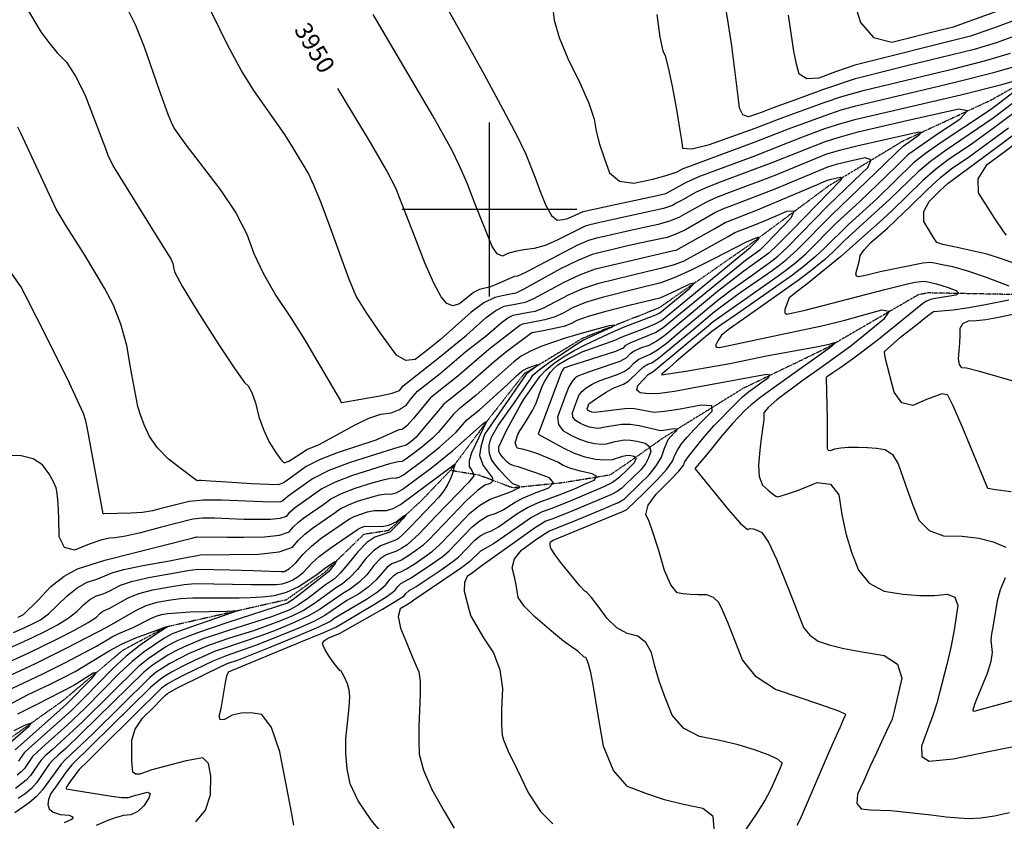
# Model space of a CAD drawing. Extents: x 588791 to 642744, y 433802 to 471288.
# Drawn here: x 616331 to 617733, y 444128 to 445270 of the extents above; entities that cross this region are included whole.
import ezdxf
from ezdxf.enums import TextEntityAlignment as Align

# ---------------------------------------------------------------- set-up
doc = ezdxf.new("R2010")
doc.units = 0
doc.header["$MEASUREMENT"] = 0
doc.linetypes.add('PHANTOM', pattern=[2.5, 1.25, -0.25, 0.25, -0.25, 0.25, -0.25])
doc.layers.get('0').update_dxf_attribs({"linetype": 'CONTINUOUS'})
for name, color, linetype in [('CONT-INDX', 7, 'CONTINUOUS'), ('CONT-INDX-TEXT', 7, 'CONTINUOUS'), ('CONT-INTER', 7, 'CONTINUOUS'), ('GRIDS', 7, 'CONTINUOUS'), ('WASHES', 7, 'CONTINUOUS')]:
    doc.layers.add(name, color=color, linetype=linetype)
doc.styles.get("Standard").update_dxf_attribs({"font": 'txt.shx', "height": 0.4, "bigfont": 'bigfont.shx'})

# ---------------------------------------------------------------- blocks, each defined once
blk = doc.blocks.new('map5')
at = {"layer": 'CONT-INDX', "color": 1, "linetype": 'Continuous'}
for points, elevation in [([(26291.7, 10160.8), (26282.6, 10233.1), (26278.2, 10263.4), (26273, 10295.9), (26267, 10330.8), (26260.4, 10359.4), (26253.3, 10381.8), (26245.7, 10398), (26232.8, 10416.6), (26215.1, 10436.8)], 4000), ([(26523.3, 9817.8), (26546.1, 9835.9), (26561.7, 9848.2), (26570, 9854.6), (26598, 9856.9), (26617.6, 9859.6), (26644, 9864.4), (26677.2, 9871.2)], 4000), ([(26678, 9890.5), (26645.5, 9902.9), (26618.8, 9912.1), (26597.8, 9918.2), (26582.4, 9921.1), (26571.7, 9923.2), (26565.6, 9924.4), (26554.7, 9923.4), (26494.3, 9911.2), (26474.9, 9906.5), (26463.7, 9903.7), (26460.3, 9904.7), (26459.6, 9908.4), (26464.5, 9927.5), (26465.7, 9934.1), (26471.1, 9942.6), (26480.8, 9952.8), (26504.6, 9973.5), (26538.3, 10005.8), (26561.1, 10028), (26580.1, 10045.3), (26595.4, 10057.7), (26621.3, 10075.3), (26677.1, 10116.4)], 4000), ([(26698.9, 10251.9), (26659.4, 10237.6), (26627.9, 10227.9), (26533.8, 10205), (26466.6, 10188.1), (26458.5, 10186.3), (26411.9, 10170.4), (26373.4, 10156.3), (26347.1, 10146.7), (26332.9, 10141.4), (26325.9, 10138.7), (26317.8, 10135.8), (26306.7, 10131.9), (26298.6, 10134.7), (26293.6, 10144.4), (26291.7, 10160.8)], 4000), ([(26275.6, 10022.5), (26258.8, 10016), (26245.8, 10010.1), (26217.1, 9994), (26207.3, 9988.3), (26194.2, 9983.1), (26177.8, 9978.4), (26158.1, 9974.1), (26140.8, 9970.4), (26125.9, 9967.1), (26113.4, 9964.4), (26101.4, 9961.6), (26089.9, 9958.8), (26078.8, 9955.9), (26061.8, 9948.7), (25990, 9910.4), (25977.5, 9904.7), (25973, 9904.3), (25948.1, 9893.6), (25938.8, 9889.8), (25923.2, 9885.7), (25914.8, 9881.6), (25895, 9865.6), (25885.4, 9862.5), (25876.7, 9865.8), (25868.8, 9875.4), (25858.4, 9894.8), (25845.5, 9924), (25830.1, 9963.1), (25818.2, 9993.6), (25809.7, 10015.7), (25804.6, 10029.3), (25790.7, 10055.8), (25768.2, 10095.2), (25721.6, 10172.4)], 3950), ([(26128.3, 9569.8), (26133.1, 9572.2), (26157.2, 9595.5), (26176.5, 9614.7), (26190.2, 9630), (26198.3, 9641.4), (26200.9, 9648.9), (26205.2, 9657.1), (26211.3, 9665.9), (26219.1, 9675.4), (26229, 9686.4), (26240.9, 9698.8), (26254.9, 9712.6), (26254.3, 9720), (26239.1, 9720.9), (26209.4, 9715.5), (26187.1, 9712.1), (26172.2, 9710.8), (26144.1, 9715.8), (26134.4, 9716.2), (26087.4, 9710.5), (26083.2, 9710.9), (26079.8, 9712.3), (26077.9, 9713.3), (26077, 9714.7), (26076.8, 9716.2), (26078.1, 9719.8), (26079.2, 9722.8), (26091.8, 9731.8), (26103.8, 9739.4), (26113.9, 9745.1), (26128.6, 9750.9), (26135.4, 9755), (26150.1, 9769.3), (26156.9, 9775.5), (26163.1, 9779.5), (26168.7, 9781.5), (26178.4, 9787.9), (26227.2, 9828.6), (26258.3, 9854.6), (26294.7, 9881.5), (26334.1, 9908.6), (26349.2, 9919.6), (26361, 9928.9), (26375.3, 9941.7), (26425.6, 9992.8), (26500, 10063.9), (26517.3, 10080.9), (26526.9, 10090.2), (26549.6, 10106.2), (26552.6, 10109.6), (26549.1, 10110.2), (26461, 10090.1), (26436.4, 10084), (26417.7, 10078.6), (26341.7, 10047.6), (26275.6, 10022.5)], 3950), ([(25802.3, 9659.2), (25739.1, 9639.5), (25708.6, 9627.7), (25685.3, 9616), (25650.9, 9591.2), (25643.2, 9584.5), (25639.7, 9583.3), (25626.5, 9582.6), (25555.6, 9585.8), (25529.8, 9585.7), (25509.9, 9583.9), (25469.7, 9573.6), (25457.6, 9570.4), (25443.2, 9568.2), (25426.6, 9567), (25388.2, 9566.2), (25387.3, 9566), (25365, 9687.3), (25362.6, 9698.5), (25359.2, 9709.2), (25339.2, 9752.3), (25309.7, 9811.7), (25276.6, 9877.1), (25269.9, 9890.3), (25229.2, 9947.6)], 3900), ([(25946.9, 9567.1), (25957.1, 9571.8), (25974, 9582.7), (25985.9, 9589), (26001.9, 9595.8), (26021.9, 9603.1), (26028.9, 9610.4), (26022.9, 9617.6), (26003.8, 9624.8), (25978.6, 9633.3), (25972.3, 9634.6), (25966.7, 9637), (25961.7, 9640.7), (25957.4, 9645.5), (25952.3, 9652.2), (25951.5, 9654.1), (25950.9, 9656.3), (25950.7, 9658.8), (25950.7, 9661.6), (25961.8, 9684.7), (25981, 9719.6), (25986.2, 9728.4), (26002.8, 9752.4), (26009.4, 9762), (26018.4, 9771.5), (26029.6, 9780.8), (26043.2, 9789.9), (26058.3, 9798.8), (26074.9, 9807.5), (26108, 9823), (26128.4, 9832.3), (26164.5, 9845.9), (26174.4, 9849.7), (26180.4, 9852.6), (26222.5, 9887.5), (26228.9, 9894.8), (26222.7, 9893.7), (26203.9, 9884.3), (26189.7, 9877.6), (26180.1, 9873.7), (26136.5, 9862.9), (26103.1, 9854.4), (26078.3, 9847.2), (26062, 9841.5), (26054.3, 9837.2), (26043.7, 9833.3), (26014.2, 9827), (26003.4, 9825), (25997.9, 9824), (25960.5, 9796), (25944.1, 9783), (25905.4, 9748.7), (25879.6, 9728.1), (25872.3, 9722.4), (25847.1, 9691.9), (25833, 9675.2), (25825.5, 9668.9), (25819, 9664.1), (25802.3, 9659.2)], 3900), ([(26680.6, 9597.7), (26658.6, 9600.4), (26647.6, 9602.1), (26610.8, 9690.8), (26598.1, 9720.2), (26590.7, 9735.2), (26586.5, 9736.3), (26581.9, 9737), (26560, 9729), (26540.5, 9720.7), (26525.1, 9724.2), (26514, 9739.4), (26502.3, 9785), (26500.1, 9795.4), (26500.3, 9797.5), (26523.3, 9817.8)], 4000), ([(25658.7, 9122.6), (25655.6, 9141), (25649, 9175.8), (25638.8, 9226.9), (25626.8, 9261.8), (25613.1, 9280.4), (25597.7, 9282.7), (25583.7, 9282.2), (25571.2, 9279), (25560.2, 9273), (25554, 9272.6), (25552.4, 9277.8), (25555.5, 9288.6), (25561.3, 9326), (25563.2, 9335.4), (25565.8, 9340.8), (25668.8, 9383.5), (25701.6, 9397.2), (25719.4, 9405.2), (25773.7, 9437.4), (25791.4, 9448.5), (25802.5, 9457), (25807, 9462.7), (25811.1, 9466.9), (25826.1, 9475), (25856.6, 9495.2), (25870.2, 9505.1), (25879.6, 9512.9), (25901.6, 9535.8), (25912.8, 9547.5), (25924.1, 9556.5), (25935.4, 9563.1), (25946.9, 9567.1)], 3900), ([(26294.8, 9104.1), (26318.7, 9139.7), (26329.6, 9157), (26338.3, 9173.1), (26344.8, 9187.8), (26349.7, 9199), (26353, 9206.7), (26354.7, 9210.8), (26348.9, 9216.1), (26335.8, 9222.4), (26315.3, 9229.9), (26291.9, 9236.7), (26265.7, 9243), (26236.7, 9248.6), (26214, 9260.8), (26197.6, 9279.4), (26187.6, 9304.5), (26179.4, 9327.7), (26173, 9349), (26168.5, 9368.6), (26160.4, 9382.8), (26148.8, 9391.7), (26133.6, 9395.4), (26119.1, 9403.8), (26105.4, 9416.8), (26092.5, 9434.5), (26082.8, 9446.9), (26076.4, 9454.1), (26073.2, 9456), (26066.1, 9463.4), (26040.7, 9494.7), (26030.6, 9508.3), (26025, 9517), (26024, 9520.9), (26023.9, 9523.9), (26024.6, 9526.1), (26028.3, 9528.6), (26128.3, 9569.8)], 3950), ([(25232.9, 9346.1), (25280.2, 9367.6), (25320.1, 9386.9), (25346.6, 9400.5), (25365.7, 9411.2), (25377.6, 9419), (25382.1, 9423.7), (25386.8, 9427.4), (25396, 9431.4), (25422.7, 9446.5), (25438.2, 9452.5), (25458.1, 9457.7), (25482.3, 9462.2), (25502.5, 9465.3), (25518.5, 9466.9), (25598, 9465.6), (25619.3, 9465.3), (25634, 9465.6), (25642.2, 9466.5), (25650, 9468.7), (25657.6, 9472.1), (25664.9, 9476.8), (25671.9, 9482.4), (25685, 9496.4), (25695.6, 9505.7), (25710.3, 9516.8), (25749.7, 9543.7), (25753.6, 9546), (25760.5, 9548.4), (25784.2, 9547.9), (25794.3, 9550), (25804.4, 9554.9), (25814.6, 9562.7), (25818.3, 9564.6), (25815.4, 9560.6), (25806, 9550.6), (25799.5, 9543.8), (25795.8, 9540.2), (25784.2, 9536.1), (25774.1, 9533.1), (25762.6, 9525.1), (25749.9, 9512.2), (25735.9, 9494.3), (25725, 9481.4), (25717, 9473.6), (25704.1, 9465.2), (25678.6, 9445.4), (25665.3, 9436.3), (25653, 9429.5), (25627, 9419.5), (25565.9, 9400), (25529.9, 9387.8), (25514.8, 9382), (25501.7, 9376.3), (25490.6, 9370.8), (25479.5, 9364.6), (25468.3, 9357.6), (25457.1, 9349.9), (25445.3, 9340.4), (25333.9, 9231.5)], 3850), ([(25260.2, 9257.4), (25277.5, 9266.1), (25284.2, 9267.7), (25280.3, 9262.2), (25250.9, 9236.6)], 3800), ([(25333.9, 9231.5), (25323.8, 9222.8), (25316, 9215.4), (25310.5, 9209.4), (25292.2, 9182.9), (25284.9, 9174.9), (25276.3, 9167.3), (25266.3, 9160.3)], 3850)]:
    blk.add_lwpolyline(points, dxfattribs=dict(at, elevation=elevation))
at = {"layer": 'CONT-INTER', "color": 7, "linetype": 'Continuous'}
for points, elevation in [([(26175.9, 10277.7), (26180.4, 10245.4), (26184.4, 10225.8), (26187.9, 10218.9), (26192.3, 10202.2), (26197.8, 10175.7), (26204.3, 10139.5), (26208.9, 10112.7), (26211.7, 10095.3), (26212.6, 10087.4), (26225.8, 10086.5), (26251.2, 10092.7), (26316.1, 10115.7), (26355.3, 10130.8), (26413, 10152), (26439.4, 10161.1), (26471.6, 10169.9)], 3990), ([(25777, 10465.4), (25899.3, 10248), (25930.1, 10192.1), (25956.8, 10143.1), (25976.5, 10105.3), (25989.4, 10078.8), (26002, 10046.3), (26009.5, 10026.9), (26017.9, 10005.4), (26026.1, 9991.4), (26034.2, 9984.8), (26042.1, 9985.7), (26049.2, 9987.3), (26071.2, 9997.1)], 3970), ([(26027.3, 10289.9), (26029.5, 10269.8), (26036.8, 10244.9), (26049.1, 10215.1), (26066.3, 10180.4), (26078.9, 10151.6), (26086.7, 10128.7), (26089.7, 10111.6), (26094.4, 10093.1), (26100.7, 10073.4), (26108.6, 10052.2), (26122.8, 10040.2), (26143.4, 10037.2), (26170.3, 10043.3), (26190.8, 10048.8), (26204.9, 10053.7), (26212.6, 10057.9), (26316.2, 10096.1), (26363.5, 10114.9), (26414.2, 10133.6), (26438.7, 10141.8), (26459.5, 10147.8), (26577.2, 10175.9), (26604.9, 10182.1), (26657.3, 10195.5), (26682, 10202.7)], 3980), ([(26688.7, 10270.6), (26660.8, 10260.2), (26623, 10246.9), (26458, 10205.5), (26430.5, 10196), (26406.8, 10187.3), (26389.6, 10186.2), (26378.9, 10192.8), (26374.9, 10206.9), (26371, 10225.6), (26363.7, 10276.7)], 4010), ([(25710.1, 9976), (25697.7, 10009.2), (25687.4, 10034.6), (25679.4, 10052.2), (25656.7, 10089.4), (25645.8, 10106.8), (25601.8, 10169.4), (25584, 10198.4), (25564.8, 10233.8), (25530.3, 10304.7)], 3940), ([(26528, 10125.1), (26460.5, 10109.4), (26437.1, 10103.2), (26416.5, 10096.9), (26339.6, 10066.2), (26268.7, 10039.7), (26248, 10031.7), (26231.9, 10024.5), (26210.9, 10012.9), (26203.4, 10008.7), (26198.1, 10005.5), (26185.3, 10001.5), (26116.3, 9986), (26094.6, 9981.3), (26080.5, 9977.9), (26073.9, 9976.2), (26033, 9955.5), (26016.7, 9948.5), (26001.1, 9944.3), (25986.4, 9942.6), (25974, 9940.2), (25963.9, 9937.2), (25956.3, 9933.4), (25948.7, 9936.8), (25941.3, 9947.3), (25916.1, 10010), (25905.6, 10037.2), (25894.8, 10062.2), (25883.8, 10085), (25856.7, 10133.5), (25811.1, 10210.6), (25771.8, 10278)], 3960), ([(25276.8, 10289.6), (25298.6, 10253.1), (25309.6, 10237.7), (25321.7, 10223.2), (25334.9, 10209.9), (25347.9, 10190), (25360.9, 10163.7), (25390.4, 10087), (25394.3, 10075.9), (25402.7, 10059.4), (25471.4, 9948.9), (25483.5, 9929.5), (25486.3, 9922.8), (25487.6, 9917.6), (25488.7, 9911.1), (25499.8, 9890.5), (25520.9, 9855.7), (25552.1, 9806.9), (25574.6, 9772.8), (25588.5, 9753.3), (25593.8, 9748.6), (25599, 9738.9), (25604, 9724.2), (25608.9, 9704.6), (25615.4, 9686.3), (25623.4, 9669.3), (25633, 9653.7), (25640.2, 9643.5), (25645, 9638.7), (25651.5, 9641.3)], 3920), ([(25775.6, 9671.1), (25721.9, 9653.7), (25696.4, 9643.7), (25676.4, 9633.4), (25651.6, 9615.5), (25645.6, 9611.3), (25644, 9610.3), (25639.3, 9608.4), (25636.3, 9607.6), (25622.6, 9607.8), (25598.3, 9609.1), (25563.4, 9611.4), (25539.5, 9612.9), (25526.7, 9613.8), (25523.5, 9613.8), (25521.3, 9613.4), (25514, 9618.4), (25500.4, 9628.7), (25480.5, 9644.2), (25464.8, 9660.1), (25453.2, 9676.4), (25445.8, 9693.1), (25440.2, 9707.4), (25436.4, 9719.3), (25426.5, 9772.2), (25420.7, 9806), (25412.5, 9836.5), (25401.9, 9863.7), (25388.9, 9887.6), (25361.2, 9934.7), (25334.7, 9976.5), (25320.1, 10000.4), (25270, 10108.7), (25265.8, 10117.1)], 3910), ([(25419.4, 10290.1), (25433.1, 10262.6), (25445.8, 10231.8), (25467.2, 10170.1), (25479.2, 10135.8), (25483.9, 10124.4), (25488.3, 10115.3), (25504.9, 10091.9), (25553.8, 10028.6), (25576.1, 9995), (25592.1, 9964.5), (25601.8, 9937.1), (25615.5, 9908.1), (25633.1, 9877.5), (25654.6, 9845.4), (25674.2, 9814.8), (25718.8, 9738.8), (25724.9, 9728.1), (25726, 9725.9), (25727.3, 9724.7), (25781.5, 9734.1), (25798.9, 9737.9), (25809.3, 9741.8), (25814.8, 9748.7), (25866.3, 9789.4), (25904.7, 9821), (25932.9, 9846), (25946.6, 9856.1), (25958.3, 9862), (25976.4, 9865.6), (25983.4, 9866.9), (25989, 9867.9), (26000.9, 9873.2), (26043.8, 9896.4), (26067, 9907.3), (26088.5, 9915.3), (26173.4, 9935.5), (26189.7, 9939.1), (26199.6, 9941.3), (26203.4, 9942.1), (26258.7, 9973), (26273.4, 9981.3), (26319.3, 9999.3), (26404.6, 10035.5)], 3930), ([(26342.2, 10544), (26360.5, 10525.8), (26374, 10512.9), (26382.8, 10505.4), (26394, 10484.1), (26407.6, 10449.2), (26440.5, 10349.6), (26442.6, 10342.2), (26446.8, 10328.5), (26454.7, 10303.2), (26466.1, 10266.5), (26484.8, 10244.9), (26510.7, 10238.3), (26582.6, 10256.4), (26598.4, 10260.2), (26643.4, 10276.2), (26678.6, 10289.3)], 4020), ([(26688, 10094.4), (26670.1, 10081.1), (26645.3, 10062.7), (26633.1, 10043.6), (26633.6, 10023.7), (26657.2, 9986.9), (26669.6, 9968.1), (26673.4, 9963.2)], 4020), ([(26695.2, 9752.1), (26647.7, 9765.5), (26635.5, 9769.2), (26616.9, 9773.6), (26610.6, 9774.3), (26606.9, 9778.8), (26605.6, 9786.9), (26607.7, 9810.1), (26608.2, 9820.7), (26608.3, 9830.6), (26612.1, 9837.4), (26619.8, 9841.1), (26631.2, 9841.6), (26644.8, 9843.2), (26660.5, 9845.9), (26694.9, 9853.3)], 4010), ([(26712.5, 9913), (26669.9, 9928.6), (26646.4, 9936.1), (26599.5, 9946.5), (26583.4, 9950.1), (26574.8, 9952.8), (26570.1, 9960.2), (26564.4, 9969.7), (26556.3, 9983), (26556.1, 9996.9), (26563.7, 10011.4), (26579.2, 10026.5), (26591.2, 10037.6), (26661.6, 10089.8), (26695.4, 10115)], 4010), ([(26471.6, 10169.9), (26600.7, 10201), (26642.6, 10211.7), (26680, 10222.9)], 3990), ([(26704, 10152), (26657.2, 10116.6), (26625.8, 10093.8), (26591, 10070.5), (26572.9, 10056.7), (26554.6, 10040.8), (26510.5, 9997.9), (26493.2, 9981.6), (26438.3, 9932.7), (26389.5, 9893.5), (26374, 9881.4), (26365.9, 9875.1), (26364.4, 9874), (26358.5, 9857.4), (26358.4, 9852.5), (26361.1, 9850.7), (26387.3, 9856.5), (26500.6, 9885.8), (26533, 9894), (26543.8, 9896.2), (26552, 9897.4), (26557.6, 9897.6), (26574.5, 9893.9), (26581.8, 9891.8), (26591.1, 9888.6), (26602.4, 9884.3), (26606, 9880.6), (26602.1, 9877.6), (26570.1, 9872.4), (26566.2, 9871.8), (26560, 9869.4), (26554.6, 9865.6)], 3990), ([(26684.7, 10152.4), (26655, 10130), (26586.7, 10083.4), (26565.8, 10068.2), (26548.1, 10053.5), (26507.9, 10014.4), (26443.4, 9955.5), (26426.7, 9939), (26415.3, 9928.8), (26399.5, 9915.8), (26379.4, 9900), (26300.1, 9844.2), (26279.6, 9829.7), (26268.1, 9820.7), (26265.6, 9817.1), (26263.4, 9813.5), (26261.4, 9809.8), (26259.7, 9806), (26261, 9803.8), (26265.1, 9803.4), (26381.6, 9827.7), (26411, 9833.9), (26443.9, 9842.3), (26467.7, 9848.8), (26496.5, 9856.8), (26506.9, 9854.9), (26499, 9843.2), (26452.3, 9805.1), (26408, 9773.1), (26382.4, 9755), (26347, 9728.6), (26334.4, 9717.7), (26328.3, 9710.1), (26328.2, 9700.2), (26324.8, 9673.3), (26322.9, 9656.7), (26320.7, 9635.7), (26321.9, 9619.2), (26326.4, 9607.2), (26334.5, 9599.8), (26340.8, 9594.6), (26345.5, 9591.5), (26348.4, 9590.6), (26359.2, 9593.5), (26377.9, 9600.1), (26404.3, 9610.6), (26423.4, 9608.3), (26435, 9593.2), (26439.3, 9565.4), (26445.4, 9538.2), (26453.3, 9511.7), (26463.2, 9486), (26478.6, 9467.4), (26499.7, 9456), (26526.4, 9451.8), (26550.3, 9449.7), (26571.3, 9449.7), (26589.4, 9451.9), (26600.5, 9447.2), (26604.7, 9435.5), (26599.4, 9400.9)], 3980), ([(26071.2, 9997.1), (26116.5, 10007), (26152.2, 10014.6), (26176.3, 10019.9), (26188.8, 10022.8), (26218.1, 10038.9), (26237.3, 10047.5), (26316.8, 10076.8), (26353.4, 10091.7), (26392.4, 10106.9), (26415.4, 10115.3), (26437.9, 10122.5), (26460, 10128.6), (26609.1, 10163.2), (26667.3, 10177.9), (26692.2, 10185.2)], 3970), ([(26697.3, 10177.2), (26662.6, 10150.7), (26648.2, 10139.9), (26582.3, 10096.3), (26558.6, 10079.6), (26541.6, 10066.3), (26489.2, 10015.2), (26449.1, 9978.7), (26415.1, 9945.3), (26402, 9933.1), (26386.7, 9920.2), (26369.3, 9906.5), (26289.7, 9850.8), (26267.5, 9835.6), (26254.2, 9826.2), (26240.1, 9814.3), (26224.9, 9801.3), (26204.2, 9783.7), (26190.4, 9771.6), (26183.2, 9765.1), (26182.8, 9764.2), (26217.2, 9769.4), (26280.1, 9780.6), (26334.6, 9792), (26405.7, 9804.8), (26421.3, 9808.1), (26424.9, 9809), (26429.1, 9810.2), (26430.7, 9810), (26422.6, 9802.6), (26372.9, 9767.8), (26336.3, 9741.5), (26322, 9730.8), (26310.4, 9721.5), (26301.2, 9713.5), (26283.7, 9694.8)], 3970), ([(26420.7, 9224.8), (26429.5, 9245), (26437, 9261.8), (26442.1, 9273.2), (26444.8, 9279.4), (26445.1, 9280.2), (26435.4, 9284.7), (26406.9, 9294.8), (26380.1, 9304), (26344.8, 9315.9), (26317.4, 9333.9), (26297.9, 9357.9), (26276.9, 9411.5), (26269.6, 9428.8), (26264.5, 9439.7), (26256.9, 9447.1), (26247, 9450.7), (26234.6, 9450.7), (26223.5, 9451.3), (26213.5, 9452.3), (26204.7, 9453.8), (26195.9, 9464.9), (26187.1, 9485.4), (26178.2, 9515.4), (26170.8, 9538.7), (26164.9, 9555.4), (26160.4, 9565.4), (26163.8, 9578.3), (26175, 9594.3), (26194, 9613.3), (26207.1, 9627.2), (26214.3, 9636), (26215.6, 9639.7), (26220.9, 9647.7), (26230.4, 9659.9), (26243.9, 9676.2), (26257.8, 9692), (26286.8, 9721.7), (26298.2, 9732.7), (26306.4, 9739.9), (26325.4, 9753.7), (26334.7, 9760.2), (26337, 9763.9), (26332.4, 9764.7), (26226.4, 9745.1), (26201.2, 9740.4), (26180.4, 9737.8), (26164.2, 9737.1), (26152.4, 9738.5), (26147.3, 9742.4), (26148.9, 9749), (26157.3, 9758.1), (26163.7, 9764.5), (26170.8, 9769.1), (26246.5, 9832.3), (26256.3, 9840.4), (26318.4, 9883.9), (26340.7, 9899.5), (26359.2, 9913.1), (26373.9, 9924.5), (26388.6, 9937.4), (26431.5, 9980.4), (26465.1, 10011.1), (26502.6, 10047.4), (26518.3, 10062.7), (26529.2, 10073.3), (26535.1, 10079.1), (26574.4, 10106.8), (26607.8, 10128.7), (26618.3, 10140.7), (26606, 10142.7), (26528, 10125.1)], 3960), ([(26060.5, 9723.5), (26065, 9735), (26069.1, 9740.4), (26075.4, 9745.7), (26083.6, 9750.9), (26093.6, 9755.7), (26118.5, 9764.3), (26129.3, 9769.2), (26137.7, 9774.9), (26143.6, 9781.4), (26150.4, 9786.7), (26166.5, 9793.9), (26177.1, 9800.1), (26189.8, 9809.6), (26221.3, 9836.3), (26260.4, 9868.8), (26279.5, 9883.7), (26313.6, 9907.8), (26327.5, 9917.6), (26339.1, 9926.1), (26348.2, 9933.3), (26361.9, 9946), (26419.7, 10005.3), (26433.9, 10018.9), (26442.9, 10027.4), (26457, 10041.1), (26476.3, 10059.9), (26481.4, 10070.6), (26472.5, 10073.4), (26449.4, 10068.2), (26431.6, 10063.8), (26418.9, 10060.2), (26343.9, 10029.1), (26282.5, 10005.2), (26269.6, 10000.2), (26259.6, 9995.7), (26216.6, 9971.1), (26203.2, 9964.7), (26190.6, 9960.2), (26165.2, 9954.8), (26132.2, 9947.5), (26115.4, 9943.5), (26099.2, 9939.6), (26083.6, 9935.6), (26063.2, 9927.3), (26037.8, 9914.7), (25986.6, 9886.4), (25975.2, 9880.6), (25967.5, 9879.1), (25958.1, 9877.3), (25945.2, 9874.7), (25929.6, 9866.8), (25911.3, 9853.4), (25875.9, 9821.7), (25867.7, 9814.5), (25862.4, 9810.4), (25855.5, 9804.7), (25845.7, 9797), (25831.7, 9786.1), (25818.2, 9784.5), (25805.3, 9792.1), (25782.4, 9823.6), (25773.8, 9835.8), (25761.7, 9853.7), (25747.4, 9876.5), (25737.2, 9901.5), (25710.1, 9976)], 3940), ([(26404.6, 10035.5), (26417.7, 10041), (26424.1, 10043), (26437, 10046), (26439.8, 10045.1), (26438.2, 10041.7), (26368.6, 9970.6), (26348.6, 9950.3), (26335.4, 9937.6), (26299.7, 9912.1), (26262.4, 9883), (26199.1, 9830.3), (26187.5, 9820.3), (26175.9, 9812.4), (26164.4, 9806.3), (26152.9, 9802.3), (26143.8, 9798), (26137.1, 9793.4), (26132.8, 9788.7), (26123.2, 9783.4), (26088.2, 9771.5), (26073.2, 9766.3), (26063.5, 9762.4), (26058.9, 9759.5), (26054.7, 9754.4), (26050.7, 9747.1), (26046.9, 9737.6), (26043, 9727.2), (26038.9, 9716), (26034.6, 9703.8), (26035.7, 9693.4), (26042.2, 9684.7), (26054.2, 9677.7), (26065.7, 9672.4), (26076.8, 9668.6), (26087.5, 9666.3), (26096.6, 9665.5), (26104.2, 9666), (26116.6, 9669.4), (26129.9, 9671.6), (26138.2, 9671.2), (26148, 9669.6), (26159.2, 9666.8), (26165.6, 9662), (26167.4, 9655.1), (26164.3, 9646.2), (26159.6, 9637.5), (26153.1, 9629.1), (26131.5, 9607.8), (26126.2, 9602.7), (26119.5, 9598), (26111.4, 9593.6), (26054, 9569.6), (26026.3, 9558.6), (26017.9, 9555.6), (26003.2, 9546.8), (25925, 9491.2), (25913.3, 9482), (25905.7, 9476.8), (25901.8, 9468.2), (25901.7, 9456.1), (25908.4, 9428.4), (25911, 9420.1), (25929, 9389.4)], 3930), ([(25265.9, 9418.9), (25269.8, 9420.6), (25273.8, 9422.5), (25294, 9442.8), (25312.8, 9462.4), (25331.7, 9477.5), (25350.6, 9487.9), (25389.4, 9500.3), (25515.5, 9532), (25520.3, 9533.2), (25564.1, 9533), (25587.4, 9533), (25616.9, 9533.2), (25638.6, 9535.7), (25652.4, 9540.5), (25658.4, 9547.5), (25665.3, 9554.1), (25673.3, 9560.5), (25701.4, 9580.1), (25711.7, 9587.6), (25726.6, 9595), (25746.1, 9602.6), (25770.3, 9610.2), (25787.9, 9615.1), (25799, 9617.4), (25803.6, 9617), (25809, 9618.5), (25815, 9621.8), (25845.1, 9644.1), (25866.6, 9661.5), (25879.8, 9673.1), (25890, 9682.6), (25905.5, 9699.9)], 3880), ([(25651.5, 9641.3), (25674, 9655.4), (25677.3, 9657.9), (25695, 9664.8), (25746.2, 9693), (25765.8, 9702.3), (25782.8, 9708.1), (25797.3, 9710.3), (25809.4, 9714.8), (25819.1, 9721.6), (25826.4, 9730.8), (25831.7, 9737.3), (25834.9, 9741), (25867.1, 9766), (25904, 9797.3), (25933.5, 9820.3), (25954.4, 9838.6), (25963.6, 9845.3), (25971.5, 9849.3), (25993.7, 9853.6), (26002.8, 9855.2), (26015.2, 9859.9), (26049.9, 9878.1), (26070.7, 9887.3), (26093.4, 9895), (26162.9, 9912.1), (26183.6, 9916.7), (26201, 9921.6), (26215.1, 9926.8), (26277.5, 9961.3), (26287.2, 9966.9), (26315.5, 9978.1), (26335, 9986.3), (26361.2, 9997.5), (26371.8, 9997.8), (26367, 9987.4), (26331.8, 9951), (26322.6, 9942), (26302.2, 9927.4), (26209.6, 9851.7), (26185.1, 9831.1), (26174.7, 9824.6), (26137.3, 9809.2), (26130.6, 9805.5), (26127.9, 9802.5), (26117, 9797.7), (26071.1, 9782.7), (26052.9, 9777), (26043.3, 9773.8), (26040.2, 9768.5), (26006.9, 9679.8)], 3920), ([(26006.6, 9651.9), (25996.6, 9655.2), (25986.7, 9657.8), (25976.9, 9659.8), (25974.2, 9667.3), (25978.6, 9680.5), (25990.2, 9699.1), (25998.6, 9713.6), (26004, 9724), (26008.4, 9736.3), (26013.3, 9748.9), (26016.4, 9755.2), (26024.5, 9767.9), (26029.4, 9773.5), (26034.9, 9778.3), (26048.6, 9786.7), (26069.4, 9796.9), (26117.6, 9814), (26124.1, 9817.5), (26160.1, 9831.1), (26173.5, 9836.8), (26182.8, 9841.8), (26308.9, 9945.6), (26320.7, 9957.5), (26321.9, 9960.1), (26319.3, 9960), (26303.3, 9953.4), (26257.3, 9929.5), (26226, 9913.8), (26200.8, 9902.4), (26181.8, 9895.2), (26150.7, 9888), (26098.3, 9874.7), (26074.5, 9867.3), (26056, 9859.8), (26042.6, 9852.3), (26029.5, 9846.6), (26016.6, 9842.6), (25994.4, 9838.5), (25984.6, 9836.6), (25980.6, 9834.6), (25936.8, 9800.3), (25892.4, 9762.3), (25860.8, 9737.3), (25853.6, 9731.7), (25828.9, 9701.5), (25819.9, 9691.7), (25813.1, 9686.4), (25808.6, 9685.8), (25775.6, 9671.1)], 3910), ([(26068.1, 9823.2), (26045.5, 9816.4), (26012.3, 9805.2), (25996.2, 9798.2), (25982.9, 9790.8), (25972.4, 9782.9), (25918.4, 9735.2), (25903.5, 9722.8), (25894.3, 9715.7), (25886.1, 9708.1), (25872.1, 9690.9), (25864.3, 9682.1), (25856.4, 9674.1), (25841.3, 9661.2), (25825.6, 9649.4), (25817, 9643), (25813.4, 9640.9), (25807.3, 9640.2), (25795.1, 9637.2), (25742.6, 9621), (25717.6, 9611.4), (25698.5, 9601.8), (25661, 9575.1), (25651.6, 9566.9), (25647.8, 9562.5), (25639.1, 9559.5), (25625.5, 9557.9), (25587.5, 9558.1), (25545.8, 9559.8), (25528.5, 9559.8), (25515.1, 9558.5), (25468.3, 9546.5), (25440.4, 9539.2), (25419.1, 9534.3), (25404.4, 9531.8), (25396.2, 9531.7), (25383.8, 9528.8), (25367.2, 9523.1), (25346.2, 9514.6), (25332, 9518), (25324.7, 9533.2), (25324.1, 9560.3), (25323.2, 9581), (25321.9, 9595.4), (25320.2, 9603.4), (25316.2, 9612.9), (25309.7, 9623.8), (25300.8, 9636.1), (25287.7, 9644.4), (25270.4, 9648.8), (25248.8, 9649.2)], 3890), ([(26554.6, 9865.6), (26489.2, 9812.8), (26454.6, 9786.5), (26437.9, 9774.9), (26426.6, 9767), (26420.6, 9762.9), (26419.2, 9761.9), (26418.3, 9761.2), (26417.3, 9760.5), (26418.8, 9700.3), (26418.5, 9659.7), (26420, 9656.8), (26423.7, 9656.5), (26429.6, 9658.7), (26438.1, 9660.3), (26449.2, 9661.1), (26462.9, 9661.3), (26476.1, 9660.9), (26488.9, 9659.7), (26501.3, 9657.9), (26511.6, 9650.5), (26519.8, 9637.5), (26533, 9599.3), (26540.8, 9578.7), (26549.4, 9557), (26564, 9542.4), (26584.5, 9534.9), (26611, 9534.4), (26634.6, 9531.5), (26655.3, 9526.3), (26673.2, 9518.7)], 3990), ([(26672.2, 9474.8), (26665.2, 9457.9), (26660.7, 9442.3), (26654.6, 9404.4), (26652.7, 9395), (26651.9, 9385.9), (26653.7, 9368.4), (26651.7, 9355.7), (26646.4, 9338.7), (26631.7, 9302.9), (26628.4, 9294.3), (26625.9, 9286.5), (26625.9, 9285.4), (26628, 9285.1), (26690.5, 9302.1)], 3990), ([(25456.5, 9201.4), (25439.5, 9195.3), (25433.2, 9195.2), (25429.6, 9198.2), (25428.2, 9214), (25427.9, 9227), (25427.9, 9243.4), (25433, 9259.4), (25443.3, 9275), (25458.7, 9290.3), (25469.5, 9300.9), (25475.7, 9307.1), (25478.8, 9310.2), (25491.2, 9317.2), (25534.5, 9338.8), (25563.7, 9352.8), (25580.1, 9358.1), (25625.2, 9376.1), (25665.7, 9392.7), (25694.3, 9405), (25711.2, 9413.3), (25716.4, 9417.3), (25762.4, 9444.6), (25778.2, 9455.1), (25789.2, 9464.4), (25795.6, 9472.6), (25801.4, 9478.5), (25806.6, 9482.2), (25811.3, 9483.5), (25819.1, 9487.7), (25830.2, 9494.6), (25844.4, 9504.2), (25856.3, 9513.1), (25865.7, 9521.3), (25882.3, 9538.7), (25909.1, 9566.5), (25923.8, 9578.3), (25938.6, 9586.9), (25963.9, 9596), (25969.8, 9598.5), (25976.2, 9601.8), (25979.7, 9603.1), (25981, 9604.4), (25979.9, 9605.7), (25973.9, 9607.9), (25970.9, 9608.7), (25960.6, 9619.2), (25951.4, 9629.5), (25944.7, 9637.6), (25940.5, 9643.7), (25938.8, 9647.7), (25937.6, 9652.3), (25937.1, 9657.6), (25937.1, 9663.6), (25938.4, 9669.9), (25941, 9676.6), (25950.1, 9692.1), (25972.1, 9723.2), (25985.5, 9743.1), (25991.1, 9751.4), (25995.8, 9758.2), (25999.5, 9763.6), (26009, 9772), (26024.4, 9783.2), (26061.2, 9807.7), (26071.6, 9814), (26111.6, 9832.1), (26115.4, 9835), (26107.9, 9834), (26068.1, 9823.2)], 3890), ([(25905.5, 9699.9), (25923.4, 9714.5), (25963.1, 9750.7), (25976.1, 9762.6), (25983.7, 9769.4), (25990.2, 9773.2), (25996.3, 9775.6), (26004.3, 9778.4), (26007.2, 9778.6), (25997.7, 9771.3), (25992.6, 9767.7), (25989.6, 9765.3), (25934.3, 9684.7), (25931.1, 9680.2), (25928.8, 9674.9), (25925.3, 9661.5), (25924.1, 9655.7), (25923.5, 9649.5), (25926.1, 9641.3), (25928.7, 9635.2), (25941.4, 9617.9), (25942.1, 9613.3), (25938.7, 9609.6), (25931, 9606.9), (25919.9, 9598.8), (25905.3, 9585.5), (25872.3, 9551.2), (25860.5, 9538.9), (25851.8, 9529.7), (25842.4, 9521.2), (25832.3, 9513.2), (25821.4, 9505.8), (25812.1, 9500.3), (25798.5, 9494.9), (25791.7, 9490.2), (25775.9, 9471.9), (25764.9, 9461.7), (25751.1, 9451.9), (25734.5, 9442.5), (25703.1, 9421.3), (25687.1, 9412.9), (25662.5, 9401.9), (25604.3, 9378.3), (25562.3, 9363.9), (25543.3, 9356.3), (25504.2, 9337.2), (25488.2, 9329), (25478.3, 9323.6), (25470.4, 9317.7), (25388.2, 9236.4), (25364.8, 9213.4), (25352.8, 9201.6), (25341.3, 9185.9), (25335.6, 9177.7), (25334.9, 9176.6), (25334.5, 9175.7), (25334.7, 9174.2), (25343.2, 9172.6)], 3880), ([(25224.8, 9362.5), (25269.8, 9382.4), (25286.7, 9390), (25304.2, 9398.6), (25322.3, 9407.9), (25337.5, 9417.3), (25349.7, 9426.9), (25359, 9436.6), (25368.4, 9444.1), (25377.8, 9449.3), (25387.2, 9452.2), (25396, 9455.8), (25411.9, 9464.6), (25427.8, 9469.7), (25451.8, 9475.2), (25484.1, 9481.2), (25507.6, 9485.2), (25522.2, 9487.3), (25567.4, 9486.4), (25601, 9485.3), (25625.2, 9484.5), (25640.1, 9484.2), (25645.6, 9484.2), (25652.7, 9488.3), (25661.5, 9496.4), (25672, 9508.6), (25684.1, 9520.2), (25698, 9531.4), (25738.1, 9559.1), (25744.6, 9562.4), (25763.7, 9569), (25773.5, 9571), (25790.7, 9570.9), (25800.2, 9573.6)], 3860), ([(26257.7, 9117.3), (26256.2, 9134.8), (26241.7, 9146.2), (26214, 9151.7), (26186.8, 9158.7), (26160.2, 9167.4), (26134.1, 9177.7), (26114.1, 9200.3), (26100, 9235.1), (26092.1, 9282.3), (26086, 9317.2), (26081.7, 9339.9), (26079.3, 9350.4), (26076.9, 9357.6), (26074.6, 9361.5), (26072.3, 9362), (26063.2, 9370.6), (26054.3, 9376.4), (26043.2, 9384.9), (26026, 9399.1), (26002.7, 9418.8), (25986.8, 9434.7), (25978.4, 9446.8), (25975.7, 9464.9), (25973.1, 9476.2), (25969.7, 9489.1), (25973.3, 9502), (25983.8, 9514.8), (26001.3, 9527.6), (26014.4, 9536.7), (26023.1, 9542.1), (26057.7, 9555.9), (26102.5, 9574.4), (26115.1, 9579.7), (26121.2, 9582.3), (26126.3, 9585.1), (26130.6, 9588.1), (26151.1, 9608.3), (26164.8, 9621.9), (26175.2, 9634.8), (26182.4, 9646.8), (26186.2, 9658.1), (26189.5, 9666.5), (26192.2, 9672), (26200.4, 9681.1), (26204.3, 9684.9), (26204.1, 9686.9), (26199.9, 9687.2), (26191.7, 9685.7), (26185.5, 9684.8), (26181.4, 9684.4), (26150.6, 9691.6), (26137.8, 9693.3), (26125.7, 9693.4), (26099.3, 9689.3), (26095.8, 9688.3), (26091.4, 9688), (26080, 9689.7), (26073.6, 9691.9), (26067, 9695), (26060.1, 9699), (26056.3, 9704), (26055.7, 9710), (26060.5, 9723.5)], 3940), ([(25259.3, 9397.1), (25275.4, 9404.1), (25288.3, 9410.2), (25298.1, 9415.2), (25309.3, 9423.4), (25335.9, 9449.5), (25350, 9460.8), (25364.2, 9468.6), (25378.4, 9473.1), (25401.1, 9482.7), (25416.7, 9486.8), (25443.6, 9492.4), (25481.9, 9499.4), (25508, 9504.3), (25521.8, 9506.9), (25525.5, 9507.9), (25567.8, 9508.2), (25608.3, 9508.5), (25638, 9512), (25657, 9518.5), (25665.2, 9528), (25674.7, 9537.2), (25685.6, 9545.9), (25717.5, 9568), (25724.9, 9573.3), (25735.6, 9578.7), (25749.6, 9584.1), (25767, 9589.6), (25780.7, 9593), (25790.8, 9594.5), (25797.2, 9594), (25804.6, 9596), (25813, 9600.7), (25854.9, 9631.7), (25884.8, 9656), (25922.9, 9689.9), (25927.5, 9693.8), (25931.5, 9696.9), (25933.3, 9697.6), (25911.9, 9652.9), (25908.5, 9641.8), (25908.6, 9633.4), (25912.3, 9627.9), (25914.5, 9623.5), (25915.1, 9620.4), (25907.6, 9611), (25861.2, 9562.6), (25837.9, 9538.2), (25820.1, 9522.2)], 3870), ([(26283.7, 9694.8), (26268.7, 9677.1), (26249.5, 9653.8), (26236.7, 9638.3), (26230.3, 9630.6), (26278, 9572), (26294.9, 9552.9), (26305.1, 9544), (26308.4, 9545.2), (26313, 9544.9), (26318.8, 9542.9), (26325.7, 9539.5), (26334.9, 9525.7), (26346.3, 9501.7), (26360.1, 9467.4), (26371.1, 9439.7), (26379.3, 9418.7), (26384.9, 9404.3), (26393.8, 9393), (26405.9, 9384.7), (26421.4, 9379.4), (26442.2, 9374.3), (26468.4, 9369.3), (26500, 9364.3), (26518.9, 9351.9), (26525.2, 9331.9), (26514.2, 9285), (26511.1, 9273.6), (26498.4, 9246.2), (26488.8, 9225.6), (26479.5, 9205.4), (26470.6, 9185.8), (26462, 9166.6), (26460.8, 9153.4), (26466.8, 9145.9), (26480.1, 9144.4), (26509.4, 9143.5), (26566.6, 9137.1), (26588, 9134.5), (26606, 9132.7), (26620.8, 9131.8), (26637.7, 9132.7), (26656.9, 9135.7), (26678.4, 9140.6)], 3970), ([(26006.9, 9679.8), (26042.3, 9660), (26058.1, 9652.6), (26073.6, 9647.4), (26088.8, 9644.2), (26101.8, 9643), (26112.7, 9643.8), (26127.7, 9648.3), (26132, 9649.4), (26136.8, 9649.6), (26143.4, 9648.2), (26145.4, 9646.7), (26145.9, 9644.5), (26143.5, 9639), (26134.8, 9629.8), (26121.8, 9617.4), (26112.6, 9610.9), (26101.6, 9604.9), (26050.3, 9583.3), (26025.1, 9573.5), (26012.7, 9569), (25997.5, 9560.9), (25958.7, 9533.9), (25943.4, 9523.2), (25924.7, 9513), (25909.5, 9498.2), (25897.9, 9489), (25829.9, 9442.9), (25825.7, 9439.7), (25819.4, 9436), (25810.2, 9430.8), (25807.3, 9419.8), (25810.6, 9403), (25820.1, 9380.4), (25827.6, 9362.6), (25833.2, 9349.4), (25836.7, 9341), (25838.7, 9327.5), (25839, 9309), (25837.7, 9285.3), (25837, 9263.2), (25836.9, 9242.7), (25837.3, 9223.6), (25843.4, 9200.6), (25855.4, 9173.4), (25873.2, 9142.3), (25887.4, 9118.3)], 3920), ([(25795, 9098.5), (25769.3, 9129.3), (25750.7, 9156.9), (25739.3, 9181.3), (25735, 9202.6), (25733, 9224), (25733.1, 9245.8), (25735.5, 9267.8), (25737.2, 9285.2), (25738.3, 9297.9), (25738.7, 9306.1), (25737.7, 9314.7), (25735.1, 9323.8), (25731, 9333.5), (25727.9, 9339.7), (25725.9, 9342.7), (25724.9, 9342.2), (25716.4, 9352.9), (25708.9, 9364), (25703.7, 9372.5), (25700.7, 9378.5), (25699.9, 9381.9), (25702.5, 9385.5), (25708.4, 9389.2), (25724.1, 9395.7), (25785.1, 9430.2), (25804.7, 9442), (25815.9, 9449.5), (25818.4, 9452.8), (25822.9, 9456.7), (25833, 9462.4), (25868.7, 9486.3), (25884, 9497.1), (25893.5, 9504.4), (25916.6, 9528.5), (25924.4, 9534.8), (25932.3, 9539.3), (25940.2, 9542.1), (25950.3, 9547.5), (25976.7, 9566), (25991.8, 9575), (26007.5, 9582.5), (26037, 9593.3), (26046.7, 9597.1), (26061.8, 9603.4), (26073.1, 9608.2), (26086.8, 9614.1), (26090.4, 9619.2), (26083.9, 9623.4), (26067.3, 9626.9), (26053.5, 9630.7), (26042.7, 9635), (26034.7, 9639.7), (26006.6, 9651.9)], 3910), ([(25800.2, 9573.6), (25811, 9579.6), (25883, 9633), (25886.6, 9636.2), (25888.5, 9637.2), (25886.1, 9630.5), (25886.5, 9628), (25882.7, 9617.7), (25878.4, 9608.3), (25872.6, 9599), (25865.3, 9589.9), (25836, 9559.2), (25824, 9546.6), (25814.7, 9537.2), (25808, 9531.2), (25803.9, 9528.4), (25782.2, 9520.4), (25772.3, 9513.5), (25761.4, 9502.3), (25749.3, 9486.8), (25738.3, 9474.9), (25728.4, 9466.4), (25719.6, 9461.4), (25686.7, 9437.4), (25672.5, 9428.5), (25656.2, 9420.3), (25637.7, 9412.7), (25601.4, 9399.6), (25567.3, 9388.8), (25538.4, 9379), (25524.3, 9373.4), (25509.9, 9366.9), (25495.1, 9359.6), (25482.4, 9352.8), (25471.6, 9346.3), (25462.9, 9340.3), (25453.7, 9332.8), (25372.7, 9252.8), (25333.2, 9215.5), (25327.3, 9209.6), (25300.8, 9172.7), (25292.2, 9163.2), (25282, 9154.2), (25261.5, 9140)], 3860), ([(25820.1, 9522.2), (25812.6, 9517.1), (25805.2, 9513), (25790.4, 9507.6), (25782, 9501.8), (25772.8, 9492.4), (25762.6, 9479.4), (25751.6, 9468.3), (25739.7, 9459.1), (25727, 9451.9), (25694.9, 9429.3), (25679.8, 9420.7), (25659.3, 9411.1), (25633.5, 9400.5), (25611.8, 9392.1), (25557.2, 9373.9), (25546.8, 9370.3), (25518.1, 9357.5), (25499.7, 9348.4), (25485.3, 9340.9), (25475, 9335), (25468.7, 9330.6), (25455.1, 9318.9), (25342.6, 9208.2), (25334.4, 9198.5), (25319.2, 9176.6), (25312.8, 9167.4), (25309.2, 9159.2), (25308.4, 9151.8), (25310.5, 9145.5), (25316.2, 9140.8), (25325.8, 9137.8), (25339, 9136.5), (25344.5, 9134), (25342, 9130.5), (25331.7, 9125.8)], 3870), ([(25241, 9329.7), (25290.7, 9352.9), (25335.5, 9375), (25392.6, 9404.5), (25433.9, 9428.5), (25448.7, 9435.3), (25464.3, 9440.2), (25480.5, 9443.2), (25497.4, 9445.4), (25514.8, 9446.6), (25580.8, 9446.4), (25596.8, 9446.7), (25613.6, 9447.9), (25631.2, 9449.9), (25648.3, 9454.6), (25664.8, 9462.1), (25691.6, 9479.6), (25702.5, 9488.3), (25715.7, 9497.5), (25719, 9498.6), (25717.8, 9495.6), (25712.3, 9488.5), (25708.2, 9483.6), (25670.4, 9453.4), (25658, 9444.1), (25649.9, 9438.7), (25564.6, 9411.2), (25521.5, 9396.5), (25505.3, 9390.6), (25493.5, 9385.7), (25486.1, 9382), (25476.6, 9376.5), (25451.3, 9359.6), (25436.9, 9348), (25357.2, 9269.2), (25314.4, 9230), (25304.7, 9221.2), (25298.6, 9214.8), (25283.6, 9193.2), (25277.6, 9186.6), (25262.4, 9174.6)], 3840), ([(25249.1, 9313.3), (25301.2, 9338.2), (25333.7, 9354.3), (25377.9, 9377.5), (25400.2, 9390.9), (25409.4, 9395.8), (25430, 9404.1), (25455.1, 9416.8), (25462.6, 9420.3), (25470.5, 9422.7), (25478.7, 9424.3), (25511, 9426.3), (25563.7, 9427.2), (25572.1, 9427.8), (25578.4, 9428.5), (25579.9, 9428.2), (25513, 9405.3), (25495.8, 9399.1), (25485.3, 9395.1), (25473.6, 9388.3), (25445.5, 9369.3), (25428.5, 9355.5), (25410.7, 9339.2), (25361.5, 9289.3)], 3830), ([(25238.9, 9287), (25279.6, 9308.2), (25311.6, 9323.5), (25331.9, 9333.5), (25347.4, 9341.5), (25396, 9371.1), (25414.1, 9380.8), (25433.7, 9389.5), (25476.3, 9405.1), (25477.9, 9405.3), (25478.7, 9405.3), (25458.3, 9391.7), (25439.7, 9378.9), (25420.1, 9363.1), (25399.6, 9344.2), (25361.4, 9305.2), (25341.7, 9285.6), (25282.2, 9232.7), (25274.8, 9225.7), (25269.1, 9217.6), (25266.4, 9213.7)], 3820), ([(26599.4, 9400.9), (26594.7, 9375.8), (26589.3, 9351.6), (26578.8, 9310.9), (26574.7, 9296.2), (26569, 9278.6), (26561.7, 9258.2), (26552.8, 9235), (26553.5, 9220.1), (26563.9, 9213.6), (26598.3, 9217), (26648.2, 9227.4), (26710.3, 9239.6)], 3980), ([(25929, 9389.4), (25943.1, 9368.1), (25952.1, 9343.9), (25956, 9317.1), (25954.7, 9287.4), (25954.5, 9265.3), (25955.4, 9250.9), (25957.4, 9243.9), (25964.4, 9227.9), (25976.3, 9202.6), (25993.3, 9168.2), (26010.4, 9142.1), (26027.8, 9124.3)], 3930), ([(25262, 9229.9), (25334, 9293.8), (25372, 9332.5), (25377.7, 9340.1), (25372.9, 9338.9), (25345.4, 9321.3), (25291.8, 9293.8), (25265.3, 9280.5)], 3810), ([(25361.5, 9289.3), (25336.1, 9264.8), (25305, 9237.3), (25293.5, 9226.9), (25286.7, 9220.3), (25278.8, 9208.9), (25275, 9203.4), (25270.4, 9198.3), (25264.9, 9193.5)], 3830), ([(25519.3, 9127.2), (25533.1, 9143.9), (25540.3, 9165.8), (25540.8, 9192.9), (25537.1, 9210.4), (25529.1, 9218.2), (25505.5, 9214.3), (25456.5, 9201.4)], 3890), ([(26375.8, 9122.5), (26380.5, 9131.3), (26420.7, 9224.8)], 3960), ([(25343.2, 9172.6), (25399.2, 9163.7), (25413.8, 9161.8), (25423.3, 9161.7), (25427.8, 9163.3), (25433.8, 9165.2), (25441.4, 9167.3), (25450.6, 9169.6), (25454.3, 9167.5), (25452.4, 9160.9), (25445, 9149.8), (25436.4, 9142), (25426.8, 9137.4), (25416, 9136), (25404.2, 9133), (25391.4, 9128.3), (25377.4, 9122)], 3880)]:
    blk.add_lwpolyline(points, dxfattribs=dict(at, elevation=elevation))
at = {"layer": 'GRIDS', "color": 15, "linetype": 'Continuous'}
for p, q in [((25937.8, 10000), (25937.8, 10124.1)), ((25937.8, 10000), (25813.3, 10000)), ((26062.2, 10000), (25937.8, 10000)), ((25937.8, 9876), (25937.8, 10000)), ((25937.8, 10000), (25937.8, 10000))]:
    blk.add_line(p, q, dxfattribs=at)
at = {"layer": 'WASHES', "color": 8, "linetype": 'PHANTOM'}
blk.add_line((25927.1, 9688.8, 3868), (25881.8, 9628, 3858.2), dxfattribs=at)
for points in [[(28538.4, 11734.3, 4219.6), (28419.8, 11660.5, 4188), (28355.3, 11650, 4181.8), (28155.2, 11507.1, 4161.4), (27942.4, 11400.9, 4143.6), (27697.8, 11243.4, 4120.2), (27567.5, 11096.1, 4101.1), (27463, 10996.6, 4089.9), (27298.5, 10852.6, 4072.1), (27177, 10755.3, 4056.7), (27089.1, 10660, 4041.4), (26986.5, 10499.1, 4017.7), (26911.3, 10387, 4004.3), (26804.7, 10283.3, 3986.3), (26727.9, 10198.4, 3971.4), (26650.9, 10155.1, 3961.2), (26526, 10097, 3945.9), (26420.6, 10033.4, 3925.4), (26305.6, 9947.8, 3906.7), (26178.9, 9859.6, 3893.4), (26070.3, 9816.4, 3886.3), (25986.9, 9765.7, 3877.3), (25937, 9702.1, 3870.3), (25927.1, 9688.8, 3868)], [(26739.3, 9877.6, 4003), (26562.1, 9881, 3984.7), (26548.5, 9878.4, 3982.5), (26417.4, 9802.2, 3968.3), (26298.3, 9744.6, 3954.8), (26184.9, 9674.3, 3936.2), (26136.1, 9639.7, 3915.4), (26109.1, 9621.4, 3911.4), (26043.1, 9610.5, 3900.2), (25970.6, 9603.1, 3887.8), (25923.1, 9621.1, 3872.5), (25881.8, 9628, 3858.2), (25838.3, 9582.7, 3850.9), (25793.2, 9542.1, 3847.8), (25758.6, 9536.9, 3844.4), (25702.8, 9482.7, 3837.4), (25648.2, 9443.6, 3834.6), (25560.7, 9423.8, 3828.3), (25476.9, 9404.8, 3819.7), (25415.3, 9371.7, 3813), (25329, 9299.2, 3803.5), (25244.9, 9239.3, 3794.9)]]:
    blk.add_polyline3d(points, dxfattribs=at)
at = {"layer": 'CONT-INDX-TEXT', "linetype": 'Continuous'}
blk.add_text(' 3950', height=25, rotation=301.0879, dxfattribs=at).set_placement((25683.9, 10231.9, 3950), align=Align.MIDDLE)

msp = doc.modelspace()

# ---------------------------------------------------------------- block references
msp.add_blockref('map5', (591062.2175, 435000))

doc.saveas('drawing.dxf')
